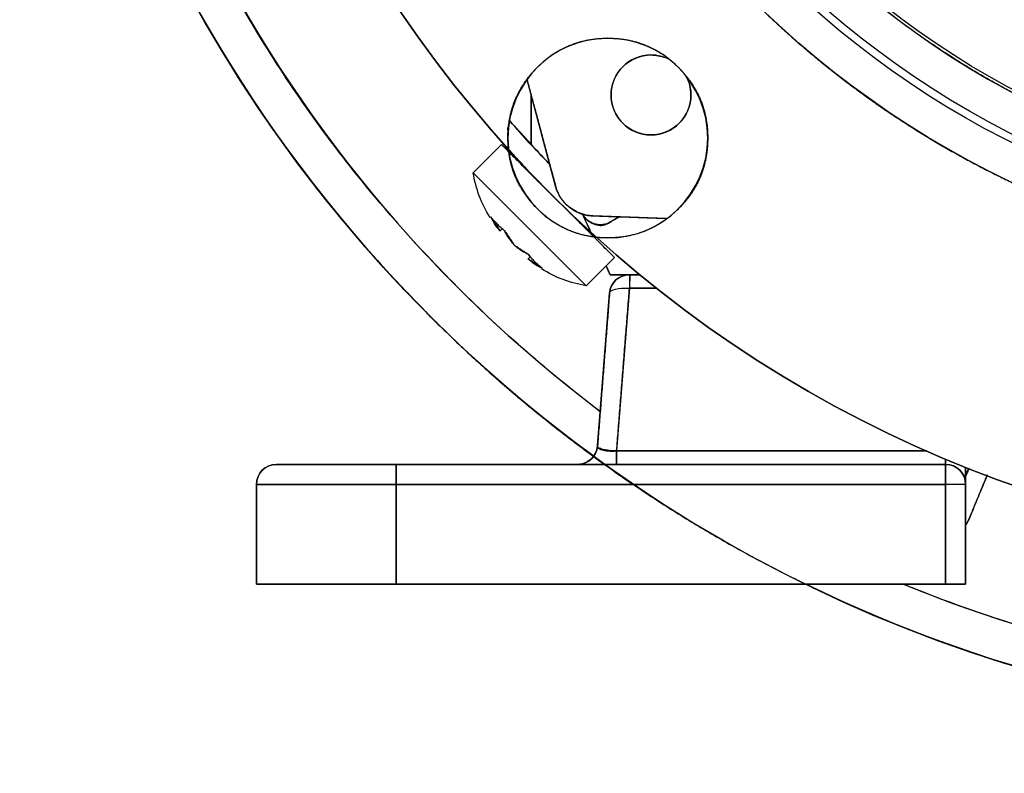
# Model space of a CAD drawing. Units: millimetres. Extents: x -70 to 70, y -72 to 97.
# Drawn here: x -70 to -21, y -72 to -35 of the extents above; entities that cross this region are included whole.
import ezdxf

# ---------------------------------------------------------------- set-up
doc = ezdxf.new("R2010")
doc.units = ezdxf.units.MM
doc.layers.add('TOP$1', color=7, linetype='CONTINUOUS', true_color=0xffffff)
doc.layers.add('TOP$2', color=7, linetype='CONTINUOUS', true_color=0xffffff)

msp = doc.modelspace()

# ---------------------------------------------------------------- linework, layer by layer
at = {"layer": 'TOP$1', "color": 150, "linetype": 'CONTINUOUS'}
for p, q in [((-43.275, -43.071), (-44.705, -37.737)), ((-44.5, -38.5), (-44.5, -40.988)), ((-44.5, -40.988), (-44.5, -38.5)), ((-41.412, -45.589), (-41.891, -44.532)), ((-37.709, -44.681), (-41.413, -44.552)), ((-51.248, -57), (-57.248, -57)), ((-51.248, -57), (-40.804, -57)), ((-51.248, -57), (-51.248, -58)), ((-40.804, -57), (-51.248, -57)), ((-51.248, -58), (-51.248, -57)), ((-58.248, -63), (-58.248, -58)), ((-51.248, -58), (-58.248, -58)), ((-58.248, -58), (-58.248, -63)), ((-58.248, -58), (-51.248, -58)), ((-51.248, -63), (-51.248, -58)), ((-51.248, -58), (-39.37, -58)), ((-51.248, -58), (-51.248, -63)), ((-39.37, -58), (-51.248, -58)), ((-58.248, -63), (-51.248, -63)), ((-30.741, -63), (-51.248, -63)), ((-51.248, -63), (-30.741, -63))]:
    msp.add_line(p, q, dxfattribs=at)
at = {"layer": 'TOP$1', "color": 150, "linetype": 'CONTINUOUS', "extrusion": (0, 0, -1)}
for centre, radius, start, end in [((0, 0), 70.1, 0, 270), ((0, 0), 47.5, 0, 270), ((0, 0), 43.325, 270, 180), ((0, 0), 70.1, 270, 0), ((0, 0), 47.5, 270, 0), ((0, 0), 61.5, 312.55313, 317.91516), ((41.343, -42.553), 2, 272, 345), ((42.172, -56), 1, 216.5892, 270), ((57.248, -58), 1, 0, 90)]:
    msp.add_arc(centre, radius, start, end, dxfattribs=at)
at = {"layer": 'TOP$1', "color": 150, "linetype": 'CONTINUOUS'}
for centre, radius, start, end in [((0, 0), 43.465, 0, 270), ((-40.659, -40.659), 5, 0, 180), ((-38.5, -38.5), 2, 90, 360), ((-38.5, -38.5), 2, 61.9509, 90), ((-38.5, -38.5), 2, 360, 28.0491), ((0, 0), 60.5, 221.06813, 223.86516), ((-40.659, -40.659), 5, 180, 0), ((-42.172, -56), 1, 270, 323.4856), ((-57.248, -58), 1, 90, 180)]:
    msp.add_arc(centre, radius, start, end, dxfattribs=at)
for points, degree, knots in [([(-1.736, -70.086), (0, -70.107), (1.737, -70.086), (4.041, -70.003), (8.04, -69.712), (15.977, -68.544), (25.48, -65.632), (34.32, -61.306), (42.058, -56.363), (48.401, -50.979), (54.602, -44.212), (60.016, -36.777), (64.225, -28.576), (67.365, -19.952), (69.522, -11.01), (70.272, -1.823), (69.872, 7.346), (68.443, 16.433), (65.62, 25.208), (61.742, 33.526), (56.944, 41.374), (50.979, 48.401), (44.212, 54.602), (36.777, 60.016), (28.576, 64.225), (19.952, 67.365), (11.01, 69.522), (1.823, 70.272), (-7.346, 69.872), (-16.433, 68.443), (-25.208, 65.62), (-33.526, 61.742), (-41.374, 56.944), (-48.401, 50.979), (-54.602, 44.212), (-60.016, 36.777), (-64.225, 28.576), (-67.365, 19.952), (-69.522, 11.01), (-70.272, 1.823), (-69.872, -7.346), (-68.443, -16.433), (-65.62, -25.208), (-61.742, -33.526), (-56.944, -41.374), (-50.979, -48.401), (-44.212, -54.602), (-36.777, -60.016), (-28.81, -64.105), (-20.815, -67.065), (-14.154, -68.811), (-8.039, -69.713), (-4.04, -70.003), (-1.736, -70.086), (0, -70.107), (1.737, -70.086)], 3, [-0.015713, -0.007885, -0.003951, 0, 0.003951, 0.007885, 0.015713, 0.031268, 0.062493, 0.082965, 0.098187, 0.124992, 0.139362, 0.160686, 0.187491, 0.201861, 0.223184, 0.249989, 0.264359, 0.285682, 0.312487, 0.326857, 0.34818, 0.374985, 0.389356, 0.410679, 0.437484, 0.451854, 0.473177, 0.499982, 0.514352, 0.535675, 0.56248, 0.57685, 0.598173, 0.624979, 0.639349, 0.660672, 0.687477, 0.701847, 0.72317, 0.749975, 0.764345, 0.785668, 0.812473, 0.826843, 0.848167, 0.874972, 0.889342, 0.910665, 0.93747, 0.950055, 0.968732, 0.984287, 0.992115, 0.996049, 1, 1.003951, 1.007885, 1.015713]), ([(-1.176, -47.491), (0, -47.505), (1.177, -47.491), (2.738, -47.434), (5.448, -47.237), (10.826, -46.445), (17.266, -44.473), (23.256, -41.541), (28.499, -38.192), (32.797, -34.543), (36.998, -29.958), (40.667, -24.92), (43.519, -19.363), (45.647, -13.519), (47.108, -7.46), (47.616, -1.235), (47.346, 4.978), (46.377, 11.135), (44.465, 17.081), (41.837, 22.717), (38.586, 28.035), (34.543, 32.796), (29.958, 36.998), (24.92, 40.667), (19.363, 43.519), (13.519, 45.647), (7.46, 47.108), (1.235, 47.616), (-4.978, 47.346), (-11.135, 46.377), (-17.081, 44.465), (-22.717, 41.837), (-28.035, 38.586), (-32.796, 34.543), (-36.998, 29.958), (-40.667, 24.92), (-43.519, 19.363), (-45.647, 13.519), (-47.108, 7.46), (-47.616, 1.235), (-47.346, -4.978), (-46.377, -11.135), (-44.465, -17.081), (-41.837, -22.717), (-38.586, -28.035), (-34.543, -32.796), (-29.958, -36.998), (-24.92, -40.667), (-19.522, -43.438), (-14.105, -45.443), (-9.591, -46.627), (-5.447, -47.238), (-2.738, -47.434), (-1.176, -47.491), (0, -47.505), (1.177, -47.491)], 3, [-0.015713, -0.007885, -0.003951, 0, 0.003951, 0.007885, 0.015713, 0.031268, 0.062492, 0.082965, 0.098187, 0.124992, 0.139362, 0.160685, 0.18749, 0.20186, 0.223183, 0.249989, 0.264358, 0.285681, 0.312487, 0.326857, 0.34818, 0.374985, 0.389355, 0.410678, 0.437483, 0.451853, 0.473176, 0.499982, 0.514352, 0.535675, 0.56248, 0.57685, 0.598173, 0.624978, 0.639348, 0.660671, 0.687477, 0.701846, 0.723169, 0.749975, 0.764345, 0.785668, 0.812473, 0.826843, 0.848166, 0.874971, 0.889341, 0.910664, 0.93747, 0.950055, 0.968732, 0.984287, 0.992115, 0.996049, 1, 1.003951, 1.007885, 1.015713]), ([(1.077, -43.457), (0, -43.47), (-1.077, -43.457), (-2.506, -43.405), (-4.985, -43.225), (-9.907, -42.501), (-15.799, -40.695), (-21.28, -38.013), (-26.078, -34.948), (-30.011, -31.609), (-33.856, -27.414), (-37.213, -22.803), (-39.823, -17.719), (-41.769, -12.371), (-43.107, -6.827), (-43.572, -1.13), (-43.324, 4.555), (-42.438, 10.189), (-40.688, 15.63), (-38.283, 20.788), (-35.308, 25.654), (-31.609, 30.011), (-27.414, 33.856), (-22.803, 37.213), (-17.719, 39.823), (-12.371, 41.769), (-6.827, 43.107), (-1.13, 43.572), (4.555, 43.324), (10.189, 42.438), (15.63, 40.688), (20.788, 38.283), (25.654, 35.308), (30.011, 31.609), (33.856, 27.414), (37.213, 22.803), (39.823, 17.719), (41.769, 12.371), (43.107, 6.827), (43.572, 1.13), (43.324, -4.555), (42.438, -10.189), (40.688, -15.63), (38.283, -20.788), (35.308, -25.654), (31.609, -30.011), (27.414, -33.856), (22.803, -37.213), (17.864, -39.748), (12.907, -41.583), (8.776, -42.667), (4.985, -43.225), (2.505, -43.405), (1.077, -43.457), (0, -43.47), (-1.077, -43.457)], 3, [-0.015713, -0.007885, -0.003951, 0, 0.003951, 0.007885, 0.015713, 0.031268, 0.062492, 0.082965, 0.098187, 0.124992, 0.139362, 0.160685, 0.18749, 0.20186, 0.223183, 0.249989, 0.264358, 0.285681, 0.312487, 0.326857, 0.34818, 0.374985, 0.389355, 0.410678, 0.437483, 0.451853, 0.473176, 0.499982, 0.514351, 0.535674, 0.56248, 0.57685, 0.598173, 0.624978, 0.639348, 0.660671, 0.687476, 0.701846, 0.723169, 0.749975, 0.764345, 0.785668, 0.812473, 0.826843, 0.848166, 0.874971, 0.889341, 0.910664, 0.93747, 0.950055, 0.968732, 0.984287, 0.992115, 0.996049, 1, 1.003951, 1.007885, 1.015713]), ([(-45.658, -40.787), (-45.659, -40.659), (-45.658, -40.53), (-45.652, -40.36), (-45.632, -40.07), (-45.554, -39.505), (-45.355, -38.834), (-45.048, -38.216), (-44.69, -37.666), (-44.233, -37.136), (-43.69, -36.659), (-43.07, -36.241), (-42.33, -35.896), (-41.47, -35.694), (-40.655, -35.643), (-39.974, -35.687), (-39.24, -35.829), (-38.472, -36.109), (-37.722, -36.574), (-37.109, -37.114), (-36.658, -37.627), (-36.241, -38.247), (-35.896, -38.988), (-35.694, -39.847), (-35.643, -40.662), (-35.687, -41.344), (-35.829, -42.077), (-36.109, -42.845), (-36.574, -43.595), (-37.114, -44.208), (-37.627, -44.659), (-38.247, -45.076), (-38.988, -45.422), (-39.847, -45.623), (-40.662, -45.675), (-41.344, -45.631), (-42.077, -45.488), (-42.845, -45.208), (-43.595, -44.743), (-44.185, -44.223), (-44.604, -43.754), (-44.985, -43.219), (-45.337, -42.547), (-45.554, -41.812), (-45.632, -41.247), (-45.652, -40.957), (-45.658, -40.787), (-45.659, -40.659), (-45.658, -40.53)], 3, [-0.016191, -0.008163, -0.004099, 0, 0.004099, 0.008163, 0.016191, 0.03191, 0.062508, 0.082428, 0.097589, 0.125019, 0.148985, 0.166363, 0.196204, 0.226403, 0.250012, 0.273978, 0.291355, 0.321195, 0.351395, 0.375004, 0.398969, 0.416347, 0.446187, 0.476386, 0.499995, 0.523961, 0.541338, 0.571178, 0.601377, 0.624986, 0.648952, 0.666329, 0.696169, 0.726369, 0.749978, 0.773943, 0.791321, 0.82116, 0.851359, 0.874967, 0.896007, 0.911299, 0.937491, 0.96809, 0.983809, 0.991837, 0.995901, 1, 1.004099, 1.008163, 1.016191]), ([(-36.5, -38.5), (-36.5, -39.023), (-36.933, -40.067), (-38.5, -40.716), (-40.067, -40.067), (-40.716, -38.5), (-40.067, -36.933), (-38.781, -36.4), (-38.017, -36.546), (-37.79, -36.633)], 3, [0, 0, 0, 0, 0.154728, 0.309472, 0.464217, 0.618962, 0.773707, 0.928452, 1, 1, 1, 1]), ([(-44.497, -40.991), (-44.505, -40.982), (-44.683, -40.789), (-44.987, -40.454), (-45.229, -40.183), (-45.316, -40.084), (-45.326, -40.073), (-45.323, -40.076)], 3, [0, 0, 0, 0, 0.015337, 0.342859, 0.67237, 0.834945, 1, 1, 1, 1]), ([(-44.491, -40.965), (-44.586, -40.861), (-44.852, -40.575), (-45.129, -40.281), (-45.285, -40.116), (-45.319, -40.08), (-45.323, -40.076)], 3, [0, 0, 0, 0, 0.196686, 0.581233, 0.790158, 1, 1, 1, 1]), ([(-44.909, -40.539), (-44.833, -40.623), (-44.702, -40.767), (-44.553, -40.928), (-44.5, -40.986)], 3, [0, 0, 0, 0, 0.651763, 1, 1, 1, 1]), ([(-45.587, -41.283), (-44.905, -42.035), (-43.596, -43.408), (-42.228, -44.721), (-41.58, -45.317)], 3, [0, 0, 0, 0, 0.535097, 1, 1, 1, 1]), ([(-45.558, -41.312), (-45.46, -41.421), (-45.273, -41.625), (-44.965, -41.958), (-44.769, -42.166), (-44.67, -42.271)], 3, [0, 0, 0, 0, 0.417061, 0.703736, 1, 1, 1, 1]), ([(-45.436, -41.46), (-45.312, -41.593), (-45.061, -41.86), (-44.775, -42.16), (-44.647, -42.296)], 3, [0, 0, 0, 0, 0.554475, 1, 1, 1, 1]), ([(-41.948, -44.449), (-41.88, -44.568), (-41.623, -44.864), (-41.146, -45.08), (-40.772, -44.999), (-40.569, -44.9), (-40.471, -44.829), (-40.42, -44.792)], 3, [0, 0, 0, 0, 0.217183, 0.583842, 0.773684, 0.881234, 1, 1, 1, 1]), ([(-40.42, -44.792), (-40.478, -44.832), (-40.594, -44.911), (-40.801, -44.983), (-41.011, -45.009), (-41.208, -44.993), (-41.376, -44.946), (-41.508, -44.885), (-41.603, -44.826), (-41.68, -44.766), (-41.755, -44.697), (-41.813, -44.63), (-41.846, -44.585), (-41.854, -44.574)], 3, [0, 0, 0, 0, 0.141852, 0.28199, 0.415843, 0.538346, 0.645014, 0.732634, 0.799404, 0.844765, 0.90141, 0.975393, 1, 1, 1, 1]), ([(-41.485, -45.399), (-41.516, -45.371), (-41.582, -45.311), (-41.703, -45.2), (-41.795, -45.115), (-41.85, -45.064)], 3, [0, 0, 0, 0, 0.258735, 0.555946, 1, 1, 1, 1]), ([(-41.85, -45.064), (-41.744, -45.162), (-41.56, -45.333), (-41.387, -45.491), (-41.316, -45.555)], 3, [0, 0, 0, 0, 0.5767, 1, 1, 1, 1]), ([(-57.248, -57), (-57.248, -57), (-57.244, -57), (-57.234, -57), (-57.193, -57), (-57.028, -57), (-56.665, -57), (-56.332, -57), (-55.867, -57), (-55.204, -57), (-54.668, -57), (-54.006, -57), (-53.021, -57), (-52.158, -57), (-51.739, -57), (-51.435, -57), (-51.248, -57)], 2, [0, 0, 0, 0.015625, 0.03125, 0.0625, 0.125, 0.25, 0.331633, 0.392857, 0.5, 0.581633, 0.642857, 0.75, 0.875, 0.9375, 0.9625, 1, 1, 1]), ([(-51.248, -63), (-52.698, -63), (-55.172, -63), (-58.247, -63), (-58.248, -63)], 2, [0, 0, 0, 0.25, 0.5, 1, 1, 1])]:
    msp.add_open_spline(points, degree=degree, knots=knots, dxfattribs=at)
for points, degree in [([(-44.705, -37.737), (-43.275, -43.071)], 1), ([(-36.633, -37.788), (-36.547, -38.016), (-36.5, -38.258), (-36.5, -38.5)], 3), ([(-43.613, -41.931), (-44.272, -41.246), (-44.915, -40.547), (-45.542, -39.833)], 3), ([(-44.128, -41.368), (-44.155, -41.337), (-44.182, -41.307), (-44.208, -41.277)], 3), ([(-43.275, -43.071), (-43.104, -43.708), (-42.074, -44.528), (-41.413, -44.552)], 2), ([(-41.944, -44.414), (-41.442, -45.524)], 1), ([(-41.413, -44.552), (-37.784, -44.678)], 1), ([(-40.42, -44.792), (-40.298, -44.72), (-40.176, -44.648), (-40.054, -44.576)], 3), ([(-40.1, -44.597), (-40.42, -44.792)], 1)]:
    msp.add_open_spline(points, degree=degree, dxfattribs=at)
at = {"layer": 'TOP$2', "color": 150, "linetype": 'CONTINUOUS'}
for p, q in [((-47.399, -42.396), (-45.984, -40.982)), ((-44.073, -42.893), (-45.984, -40.982)), ((-41.742, -48.053), (-47.399, -42.396)), ((-41.742, -48.053), (-47.399, -42.396)), ((-40.328, -46.639), (-42.893, -44.074)), ((-45.936, -45.191), (-46.054, -45.308)), ((-46.054, -45.308), (-45.936, -45.191)), ((-44.536, -46.591), (-44.654, -46.708)), ((-44.654, -46.708), (-44.536, -46.591)), ((-40.328, -46.639), (-41.742, -48.053)), ((-40.349, -46.414), (-40.349, -46.414)), ((-40.748, -47.059), (-40.548, -47.5)), ((-40.548, -47.5), (-39.064, -47.5)), ((-39.064, -47.5), (-40.548, -47.5)), ((-39.576, -47.5), (-39.576, -48.174)), ((-39.576, -48.174), (-40.217, -56.326)), ((-39.576, -48.174), (-38.229, -48.174)), ((-38.229, -48.174), (-39.576, -48.174)), ((-41.175, -56.078), (-40.573, -48.422)), ((-24.692, -56.326), (-40.217, -56.326)), ((-40.217, -57), (-40.217, -56.326)), ((-40.217, -56.326), (-24.692, -56.326)), ((-40.217, -56.326), (-40.217, -57)), ((-57.248, -57), (-51.248, -57)), ((-23.748, -57), (-51.248, -57)), ((-51.248, -57), (-23.748, -57)), ((-51.248, -58), (-51.248, -57)), ((-51.248, -57), (-51.248, -58)), ((-23.748, -57), (-23.748, -56.73)), ((-23.748, -56.73), (-23.748, -57)), ((-23.748, -57), (-23.748, -58)), ((-23.748, -58), (-23.748, -57)), ((-22.748, -57.138), (-22.748, -58)), ((-58.248, -58), (-51.248, -58)), ((-58.248, -63), (-58.248, -58)), ((-58.248, -58), (-58.248, -63)), ((-51.248, -58), (-58.248, -58)), ((-51.248, -58), (-51.248, -63)), ((-23.748, -58), (-51.248, -58)), ((-51.248, -58), (-23.748, -58)), ((-51.248, -63), (-51.248, -58)), ((-22.748, -58), (-23.748, -58)), ((-23.748, -63), (-23.748, -58)), ((-22.748, -58), (-23.748, -58)), ((-23.748, -58), (-23.748, -63)), ((-22.748, -58), (-22.748, -63)), ((-22.748, -63), (-22.748, -58)), ((-58.248, -63), (-51.248, -63)), ((-51.248, -63), (-23.748, -63)), ((-23.748, -63), (-51.248, -63)), ((-22.748, -63), (-23.748, -63))]:
    msp.add_line(p, q, dxfattribs=at)
for radius in [45.706, 45.316, 39.922]:
    msp.add_circle((0, 0), radius, dxfattribs=at)
for centre, radius, start, end in [((0, 0), 61.5, 90, 0), ((0, 0), 70.1, 180, 233.83406), ((0, 0), 68.1, 180, 232.9425), ((-39.576, -48.5), 1, 90, 175.5), ((-42.172, -56), 1, 270, 355.5), ((-57.248, -58), 1, 90, 180), ((-23.748, -58), 1, 0, 90), ((0, 0), 70.1, 243.98859, 270), ((0, 0), 68.1, 247.68562, 292.31437)]:
    msp.add_arc(centre, radius, start, end, dxfattribs=at)
at = {"layer": 'TOP$2', "color": 150, "linetype": 'CONTINUOUS', "extrusion": (0, 0, -1)}
for centre, radius, start, end in [((0, 0), 61.5, 0, 270), ((0, 0), 45.706, 270, 90), ((0, 0), 45.316, 180, 90), ((0, 0), 39.922, 270, 90), ((0, 0), 70.1, 306.16312, 0), ((0, 0), 61.5, 270, 0), ((41.591, -41.479), 5.88, 327.5829, 351.033), ((41.591, -41.479), 5.88, 319.3496, 323.4843), ((40.825, -42.245), 5.88, 309.1728, 310.6158), ((40.825, -42.245), 5.88, 304.8789, 307.6962), ((40.825, -42.245), 5.88, 278.967, 302.3866), ((39.576, -48.5), 1, 4.5, 90), ((42.172, -56), 1, 184.5, 270), ((57.248, -58), 1, 0, 90), ((23.748, -58), 1, 90, 180), ((0, 0), 70.1, 243.98438, 296.01)]:
    msp.add_arc(centre, radius, start, end, dxfattribs=at)
for major_axis, start_param, end_param in [((0.997, -0.078), 3.141593, 4.686842), ((-0.997, 0.078), 0, 1.54525)]:
    msp.add_ellipse((-39.576, -48.5), major_axis=major_axis, ratio=0.32467, start_param=start_param, end_param=end_param, dxfattribs=at)
at = {"layer": 'TOP$2', "color": 150, "linetype": 'CONTINUOUS'}
for points, degree, knots in [([(-41.06, -54.342), (-43.562, -52.446), (-47.482, -49.02), (-53.044, -42.951), (-58.304, -35.727), (-62.393, -27.761), (-65.443, -19.382), (-67.538, -10.696), (-68.267, -1.771), (-67.879, 7.137), (-66.49, 15.964), (-63.748, 24.488), (-59.98, 32.57), (-55.32, 40.194), (-49.524, 47.02), (-44.846, 51.307), (-42.897, 52.903), (-42.53, 53.197)], 3, [0, 0, 0, 0, 0.075975, 0.125584, 0.199195, 0.291731, 0.341339, 0.41495, 0.507486, 0.557094, 0.630705, 0.723242, 0.77285, 0.846461, 0.938997, 0.988605, 1, 1, 1, 1]), ([(-46.032, -40.783), (-46.032, -40.783), (-46.029, -40.794), (-45.931, -40.928), (-45.544, -41.346), (-45.064, -41.857), (-44.721, -42.218), (-44.565, -42.382)], 3, [0, 0, 0, 0, 0.01223, 0.302808, 0.57175, 0.805282, 1, 1, 1, 1]), ([(-43.476, -43.49), (-43.613, -43.353), (-43.925, -43.041), (-44.393, -42.573), (-44.817, -42.149), (-45.132, -41.834), (-45.392, -41.574), (-45.637, -41.329), (-45.85, -41.116), (-45.964, -41.002), (-45.984, -40.982), (-45.984, -40.982), (-45.984, -40.982)], 3, [0, 0, 0, 0, 0.100557, 0.229156, 0.359309, 0.46106, 0.533877, 0.639217, 0.767817, 0.89797, 0.999721, 1, 1, 1, 1]), ([(-45.005, -41.914), (-45.05, -41.866), (-45.273, -41.625), (-45.578, -41.292), (-45.773, -41.074), (-45.838, -41.001)], 3, [0, 0, 0, 0, 0.125326, 0.638575, 1, 1, 1, 1]), ([(-46.521, -44.606), (-46.479, -44.687), (-46.418, -44.804), (-46.329, -44.944), (-46.267, -45.036), (-46.207, -45.117), (-46.152, -45.189), (-46.101, -45.252), (-46.069, -45.29), (-46.054, -45.308)], 3, [0, 0, 0, 0, 0.322561, 0.466267, 0.597791, 0.716906, 0.823532, 0.917778, 1, 1, 1, 1]), ([(-45.821, -45.306), (-45.855, -45.278), (-45.923, -45.223), (-46.019, -45.139), (-46.11, -45.055), (-46.198, -44.97), (-46.282, -44.883), (-46.364, -44.794), (-46.444, -44.701), (-46.495, -44.638), (-46.521, -44.606)], 3, [0, 0, 0, 0, 0.128594, 0.254212, 0.377755, 0.500206, 0.622606, 0.746017, 0.871484, 1, 1, 1, 1]), ([(-45.954, -45.195), (-45.944, -45.204), (-45.9, -45.242), (-45.855, -45.278), (-45.821, -45.306)], 3, [0, 0, 0, 0, 0.240154, 1, 1, 1, 1]), ([(-45.354, -46.008), (-45.388, -45.967), (-45.463, -45.877), (-45.577, -45.722), (-45.703, -45.531), (-45.78, -45.384), (-45.821, -45.306)], 3, [0, 0, 0, 0, 0.192358, 0.422199, 0.691278, 1, 1, 1, 1]), ([(-40.328, -46.639), (-40.328, -46.638), (-40.344, -46.623), (-40.424, -46.542), (-40.582, -46.384), (-40.846, -46.121), (-41.123, -45.843), (-41.408, -45.558), (-41.711, -45.255), (-41.954, -45.012), (-42.07, -44.897)], 3, [0, 0, 0, 0, 0.127463, 0.220202, 0.379454, 0.540628, 0.666632, 0.756805, 0.887253, 1, 1, 1, 1]), ([(-44.652, -46.475), (-44.73, -46.434), (-44.877, -46.357), (-45.068, -46.231), (-45.223, -46.117), (-45.313, -46.042), (-45.354, -46.008)], 3, [0, 0, 0, 0, 0.308751, 0.57784, 0.807671, 1, 1, 1, 1]), ([(-45.354, -46.008), (-45.313, -46.042), (-45.223, -46.117), (-45.068, -46.231), (-44.877, -46.357), (-44.73, -46.434), (-44.652, -46.475)], 3, [0, 0, 0, 0, 0.192355, 0.422194, 0.691275, 1, 1, 1, 1]), ([(-44.576, -46.772), (-44.584, -46.766), (-44.61, -46.744), (-44.636, -46.723), (-44.654, -46.708)], 3, [0, 0, 0, 0, 0.308137, 1, 1, 1, 1]), ([(-44.654, -46.708), (-44.636, -46.723), (-44.598, -46.755), (-44.535, -46.806), (-44.463, -46.862), (-44.381, -46.921), (-44.29, -46.983), (-44.15, -47.072), (-44.033, -47.133), (-43.952, -47.175)], 3, [0, 0, 0, 0, 0.082234, 0.17649, 0.283122, 0.40224, 0.533764, 0.677464, 1, 1, 1, 1]), ([(-43.952, -47.175), (-44.015, -47.123), (-44.109, -47.047), (-44.229, -46.936), (-44.316, -46.852), (-44.401, -46.764), (-44.485, -46.673), (-44.569, -46.577), (-44.624, -46.509), (-44.652, -46.475)], 3, [0, 0, 0, 0, 0.253972, 0.377386, 0.499789, 0.622242, 0.745786, 0.871406, 1, 1, 1, 1]), ([(-43.952, -47.175), (-44.033, -47.133), (-44.15, -47.072), (-44.29, -46.983), (-44.381, -46.921), (-44.447, -46.873), (-44.482, -46.847), (-44.49, -46.841)], 3, [0, 0, 0, 0, 0.428796, 0.619832, 0.794675, 0.953023, 1, 1, 1, 1]), ([(-39.576, -47.5), (-39.572, -47.509), (-39.564, -47.527), (-39.563, -47.674), (-39.567, -47.892), (-39.573, -48.082), (-39.576, -48.174)], 3, [0, 0, 0, 0, 0.243636, 0.499665, 0.755868, 1, 1, 1, 1]), ([(-41.175, -56.078), (-41.178, -56.111), (-41.149, -56.184), (-40.978, -56.275), (-40.65, -56.335), (-40.371, -56.336), (-40.217, -56.326)], 3, [0, 0, 0, 0, 0.199337, 0.468546, 0.709682, 1, 1, 1, 1]), ([(-40.217, -56.326), (-40.264, -56.327), (-40.363, -56.33), (-40.518, -56.316), (-40.679, -56.294), (-40.839, -56.264), (-40.982, -56.23), (-41.095, -56.19), (-41.167, -56.143), (-41.172, -56.1), (-41.175, -56.078)], 3, [0, 0, 0, 0, 0.08402, 0.179526, 0.288047, 0.409902, 0.544216, 0.689076, 0.841893, 1, 1, 1, 1]), ([(-51.248, -57), (-51.326, -57), (-51.479, -57), (-51.707, -57), (-52.156, -57), (-53.02, -57), (-53.897, -57), (-54.469, -57), (-55.113, -57), (-55.777, -57), (-56.197, -57), (-56.62, -57), (-57.028, -57), (-57.193, -57), (-57.231, -57), (-57.248, -57), (-57.248, -57)], 2, [0, 0, 0, 0.015625, 0.03125, 0.0625, 0.125, 0.25, 0.331633, 0.392857, 0.5, 0.581633, 0.642857, 0.75, 0.875, 0.9375, 0.9625, 1, 1, 1]), ([(-22.748, -58), (-22.748, -58), (-22.748, -57.998), (-22.748, -57.991), (-22.748, -57.963), (-22.748, -57.885), (-22.748, -57.77), (-22.748, -57.612), (-22.748, -57.39), (-22.748, -57.218), (-22.748, -57.154)], 2, [0, 0, 0, 0.036758, 0.073516, 0.147032, 0.294064, 0.4621, 0.588127, 0.780169, 0.9242, 1, 1, 1]), ([(-22.742, -60.042), (-22.713, -60), (-22.659, -59.909), (-22.623, -59.837), (-22.599, -59.785), (-22.585, -59.751)], 2, [0, 0, 0, 0.313717, 0.656859, 0.794115, 1, 1, 1]), ([(0, -68.1), (-0.563, -68.1), (-1.687, -68.087), (-3.926, -68.006), (-7.81, -67.723), (-15.443, -66.6), (-21.791, -64.667), (-25.841, -63.007)], 3, [0, 0, 0, 0, 0.063789, 0.127311, 0.253692, 0.504833, 1, 1, 1, 1])]:
    msp.add_open_spline(points, degree=degree, knots=knots, dxfattribs=at)
for points, degree in [([(-46.054, -45.308), (-46.521, -44.606)], 1), ([(-46.521, -44.606), (-46.054, -45.308)], 1), ([(-46.521, -44.606), (-46.505, -44.626), (-46.489, -44.645), (-46.473, -44.665)], 3), ([(-45.821, -45.306), (-45.354, -46.008)], 1), ([(-45.354, -46.008), (-44.652, -46.475)], 1), ([(-44.654, -46.708), (-44.166, -47.033)], 1), ([(-44.166, -47.033), (-44.654, -46.708)], 1), ([(-44.543, -46.597), (-44.652, -46.475)], 1), ([(-44.652, -46.475), (-44.607, -46.524), (-44.562, -46.574), (-44.52, -46.62)], 3), ([(-40.548, -47.5), (-40.748, -47.059)], 1), ([(-40.217, -56.326), (-39.576, -48.174)], 1), ([(-40.573, -48.422), (-41.175, -56.078)], 1), ([(-22.748, -57.565), (-22.696, -57.441), (-22.645, -57.316), (-22.593, -57.192)], 3), ([(-22.583, -57.196), (-22.635, -57.32), (-22.686, -57.445), (-22.738, -57.569)], 3), ([(-22.585, -59.751), (-21.662, -57.523)], 1), ([(-21.662, -57.523), (-21.97, -58.266), (-22.277, -59.009), (-22.585, -59.751)], 3), ([(-22.585, -59.751), (-22.626, -59.83), (-22.666, -59.91), (-22.712, -59.985)], 3), ([(-58.248, -63), (-58.247, -63), (-54.149, -63), (-51.248, -63)], 2), ([(-23.748, -63), (-23.333, -63), (-22.748, -63), (-22.748, -63)], 2)]:
    msp.add_open_spline(points, degree=degree, dxfattribs=at)

doc.saveas('drawing.dxf')
